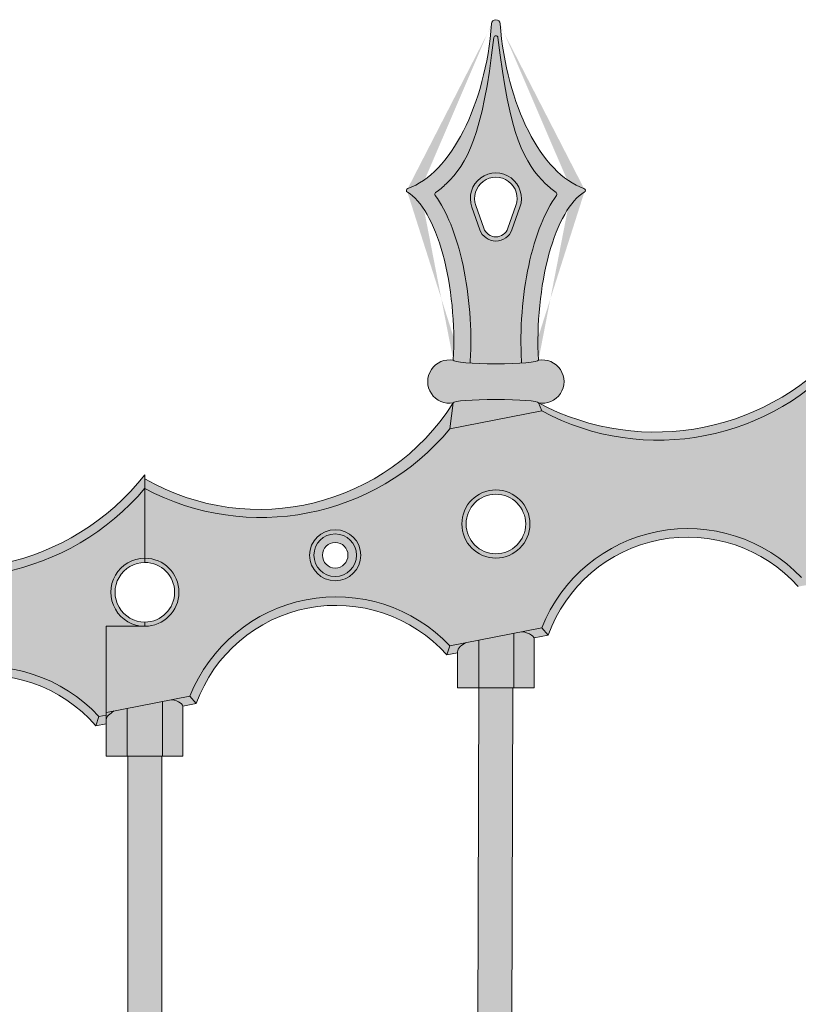
# Model space of a CAD drawing. Units: inches. Extents: x -8 to 180, y -23 to 49.
# Drawn here: x 138 to 149, y 28 to 43 of the extents above; entities that cross this region are included whole.
import ezdxf

# ---------------------------------------------------------------- set-up
doc = ezdxf.new("R2010")
doc.units = ezdxf.units.IN
doc.header["$MEASUREMENT"] = 0
for name, color, linetype, lineweight in [('_Main Draw', 7, 'Continuous', 9), ('Thick Drawing', 253, 'Continuous', 30), ('Thin Drawing', 252, 'Continuous', 5)]:
    doc.layers.add(name, color=color, linetype=linetype, lineweight=lineweight)

# ---------------------------------------------------------------- blocks, each defined once
blk = doc.blocks.new('Right-Panel')
at = {"layer": 'Thick Drawing'}
h = blk.add_hatch(color=256, dxfattribs=at)
edge = h.paths.add_edge_path()
edge.add_spline(control_points=[(45.91900888814105, 40.11285053968233), (45.83156440138437, 39.99394366337064), (45.7570539615856, 39.85218474394301), (45.54541490006712, 39.33061764804637), (45.44864345869628, 38.87034174079937), (45.39416640728011, 38.15546495680778), (45.39114282031451, 37.91388464493206), (45.40353062744769, 37.68118172308348)], knot_values=[4.442912891018818, 4.442912891018818, 4.442912891018818, 4.442912891018818, 4.746758258121252, 4.746758258121252, 5.42816731309199, 5.42816731309199, 5.768871840577359, 5.768871840577359, 5.768871840577359, 5.768871840577359], degree=3, periodic=0)
edge.add_arc((45.89383360363061, 40.13136452223115), 0.03125000000000046, 330.6286785955749, 410.1798027246517)
edge.add_spline(control_points=[(45.91231412632925, 40.15656437899234), (45.85872708999896, 40.19586287384649), (45.80685353197896, 40.2395171484982), (45.45799506835594, 40.5710671806884), (45.21974634677073, 40.99674848780204), (45.05915029163513, 42.4312892942752)], knot_values=[1.989036444106628, 1.989036444106628, 1.989036444106628, 1.989036444106628, 2.092795389370397, 2.092795389370397, 2.713535708358992, 2.713535708358992, 2.713535708358992, 2.713535708358992], degree=3, periodic=0)
edge.add_arc((45.02817714053458, 42.4271388231089), 0.03125, 7.632295313200572, 172.3677046464326)
edge.add_spline(control_points=[(44.99720398943694, 42.43128929429702), (44.83660793428264, 40.99674848779038), (44.59835921269969, 40.57106718068422), (44.24950074908064, 40.23951714849798), (44.19762719106076, 40.19586287384639), (44.1440401547306, 40.15656437899234)], knot_values=[1.989036444114976, 1.989036444114976, 1.989036444114976, 1.989036444114976, 2.609776763095477, 2.609776763095477, 2.713535708358993, 2.713535708358993, 2.713535708358993, 2.713535708358993], degree=3, periodic=0)
edge.add_arc((44.16252067742924, 40.13136452223115), 0.03124999999999944, 129.8201972753997, 209.3713214044357)
edge.add_spline(control_points=[(44.13734539291879, 40.11285053968233), (44.22478987967554, 39.99394366337056), (44.29930031947436, 39.85218474394281), (44.51093938099281, 39.33061764804604), (44.6077108223636, 38.87034174079911), (44.66218787377973, 38.15546495680768), (44.66521146074534, 37.91388464493201), (44.65282365361216, 37.68118172308348)], knot_values=[4.442912891018816, 4.442912891018816, 4.442912891018816, 4.442912891018816, 4.746758258121472, 4.746758258121472, 5.428167313092064, 5.428167313092064, 5.76887184057736, 5.76887184057736, 5.76887184057736, 5.76887184057736], degree=3, periodic=0)
edge.add_line((44.65282365361216, 37.68118172308347), (44.65117026084081, 37.65415273678596))
edge.add_ellipse((45.02817714052992, 37.69447151261841), major_axis=(-0.625, -8.673617379884035e-17), ratio=0.08088205356405354, start_angle=52.8997830703574, end_angle=127.1002169296425)
edge.add_line((45.40518402021904, 37.65415273678596), (45.40353062744769, 37.68118172308347))
h.paths.add_polyline_path([(44.79247488013441, 39.61113817928508), (44.67462374993666, 39.94447151261842, -1.414213562373097), (45.3817305311232, 39.94447151261842), (45.26387940092545, 39.61113817928508, -0.7071067811865542)], flags=16)
h = blk.add_hatch(color=256, dxfattribs=at)
h.paths.add_polyline_path([(54.67330845190966, 35.4923774678556), (56.02304582915019, 35.75473983649835, -0.552737969197892), (59.83304219756504, 36.47723870327449), (59.93957714052993, 36.49794699842197), (59.93957714052992, 37.80040365563747), (60.50817714052994, 37.80040365563748, -1), (60.50817714052992, 38.80040365563748), (60.50817714052992, 39.8284786980703, -0.3518828697567581), (56.02304582915019, 38.93822950823339), (54.67330845190966, 38.67586713959064, -0.3521515829138822), (50.18817714052993, 37.82247390776904, -0.3558479180225068), (45.7030458291502, 36.95065269693979), (44.35330845190965, 36.68829032829705, -0.3558294967023239), (39.87427714052993, 35.8132018731344), (39.87427714052993, 34.7895725332494, -1), (39.87427714052993, 33.7895725332494), (39.30570275586938, 33.7895725332494), (39.30570275586938, 32.52540387677456), (40.53696832684331, 32.7647376590911, -0.5475873117577952), (44.35330845190965, 33.504800656562), (45.7030458291502, 33.76716302520475, -0.5477185982790598), (49.51330845190965, 34.50780305171263), (50.8630458291502, 34.77016542035538, -0.5527937521336852)])
h.paths.add_polyline_path([(49.68817714052993, 36.29439886533623, -1), (50.68817714052993, 36.29439886533623, -1)], flags=16)
h.paths.add_polyline_path([(45.52817714052992, 35.2913964701856, -1), (44.52817714052992, 35.2913964701856, -1)], flags=16)
h.paths.add_polyline_path([(43.04391291532082, 34.83280196075189, -1), (42.29391291532082, 34.83280196075189, -1)], flags=16)
h.paths.add_polyline_path([(54.84817714052993, 37.2789732814792, -1), (55.84817714052993, 37.2789732814792, -1)], flags=16)
h.paths.add_polyline_path([(57.33244136573904, 37.75599576992056, -1), (58.08244136573904, 37.75599576992056, -1)], flags=16)
h = blk.add_hatch(color=256, dxfattribs=at)
edge = h.paths.add_edge_path()
edge.add_ellipse((45.02817714052992, 37.69447151261841), major_axis=(-0.625, -8.673617379884035e-17), ratio=0.08088205356405354, start_angle=127.1002169296425, end_angle=180, ccw=False)
edge.add_ellipse((45.02817714052992, 37.69447151261841), major_axis=(-0.625, -8.673617379884035e-17), ratio=0.08088205356405354, start_angle=52.89978307035739, end_angle=127.1002169296425, ccw=False)
edge.add_ellipse((45.02817714052992, 37.69447151261841), major_axis=(-0.625, -8.673617379884035e-17), ratio=0.08088205356405354, start_angle=0, end_angle=52.89978307035739, ccw=False)
edge.add_arc((44.34563499585013, 37.38197151261841), 0.3177535970124453, 79.566717615287, 280.433282384713)
edge.add_ellipse((45.02817714052992, 37.06947151261842), major_axis=(-0.625, -8.673617379884035e-17), ratio=0.08088205356405354, start_angle=180, end_angle=360, ccw=False)
edge.add_arc((45.71071928520971, 37.38197151261841), 0.3177535970124441, 259.5667176152882, 460.4332823847118)
h = blk.add_hatch(color=256, dxfattribs=at)
h.paths.add_polyline_path([(34.0394340672491, 31.48154634546752), (35.38917144448963, 31.74390871411028, -0.552737969197892), (39.19916781290448, 32.46640758088642), (39.30570275586938, 32.4871158760339), (39.30570275586936, 33.7895725332494), (39.87430275586938, 33.78957253324941, -1), (39.87430275586937, 34.78957253324941), (39.87430275586937, 35.81764757568222, -0.3518828697567581), (35.38917144448963, 34.92739838584531), (34.0394340672491, 34.66503601720257, -0.3521515829138822), (29.55430275586937, 33.81164278538097, -0.3558479180225068), (25.06917144448964, 32.93982157455171), (23.7194340672491, 32.67745920590897, -0.3558294967023239), (19.24040275586938, 31.80237075074632), (19.24040275586938, 30.77874141086132, -1), (19.24040275586938, 29.77874141086132), (18.67182837120882, 29.77874141086132), (18.67182837120882, 28.51457275438648), (19.90309394218275, 28.75390653670302, -0.5475873117577952), (23.7194340672491, 29.49396953417393), (25.06917144448964, 29.75633190281668, -0.5477185982790598), (28.8794340672491, 30.49697192932455), (30.22917144448964, 30.7593342979673, -0.5527937521336852)])
h.paths.add_polyline_path([(29.05430275586937, 32.28356774294815, -1), (30.05430275586937, 32.28356774294815, -1)], flags=16)
h.paths.add_polyline_path([(24.89430275586937, 31.28056534779752, -1), (23.89430275586937, 31.28056534779752, -1)], flags=16)
h.paths.add_polyline_path([(22.41003853066027, 30.82197083836382, -1), (21.66003853066027, 30.82197083836382, -1)], flags=16)
h.paths.add_polyline_path([(34.21430275586937, 33.26814215909112, -1), (35.21430275586937, 33.26814215909112, -1)], flags=16)
h.paths.add_polyline_path([(36.69856698107849, 33.74516464753248, -1), (37.44856698107849, 33.74516464753248, -1)], flags=16)
h = blk.add_hatch(color=256, dxfattribs=at)
h.paths.add_polyline_path([(40.13197124213103, 32.68601420056486), (39.61658303892882, 32.58583288230048), (39.61658303892882, 31.88474280066453), (40.13197124213103, 31.88474280066453)])
h.paths.add_polyline_path([(45.29197124213103, 33.68725821990131), (44.77658303892882, 33.58707690163693), (44.77658303892882, 32.88598184088337), (45.29197124213103, 32.88598184088337)])
h.paths.add_polyline_path([(50.45197124213104, 34.69026061505193), (49.93658303892883, 34.59007929678756), (49.93658303892883, 33.888984236034), (50.45197124213102, 33.888984236034)])
h.paths.add_polyline_path([(55.61197124213105, 35.67483503119491), (55.09658303892883, 35.57465371293053), (55.09658303892884, 34.87355865217697), (55.61197124213103, 34.87355865217697)])
for points in [[(45.27817824901173, 32.88598184088337), (44.7781760320481, 32.88598184088337), (44.69084519853699, 3.559643359031938), (45.19113700674203, 3.6568902353699)], [(40.12427714052992, 31.88474280066452), (39.62427714052992, 31.88474280066453), (39.62427714052993, 2.574802293649239), (40.12427714052992, 2.671992448218096)]]:
    blk.add_hatch(color=251, dxfattribs=at).paths.add_polyline_path(points)
at = {"layer": 'Thin Drawing'}
h = blk.add_hatch(color=256, dxfattribs=at)
edge = h.paths.add_edge_path()
edge.add_ellipse((46.40317714052978, 42.69447151261858), major_axis=(-0.2196137968267597, 2.515816443691569), ratio=0.5199560199843821, start_angle=88.75869154724529, end_angle=166.9387306080585, ccw=False)
edge.add_arc((45.02817714052992, 42.63197151261842), 0.06249999999999999, 2.602562202491988, 177.3974377975031)
edge.add_ellipse((43.65317714053008, 42.69447151261858), major_axis=(0.219613796826759, 2.51581644369157), ratio=0.5199560199843822, start_angle=193.0612693919367, end_angle=271.24130845275465, ccw=False)
edge.add_arc((43.74507261895104, 40.18839847144654), 0.03124999999999986, 109.0566618115306, 240.3546233541337)
edge.add_ellipse((43.65317714052992, 38.19447151261842), major_axis=(-0.09961605532531778, 2.012607381589874), ratio=0.3729327258933404, start_angle=254.56015739964522, end_angle=346.6456379901458, ccw=False)
edge.add_ellipse((45.02817714052992, 37.69447151261841), major_axis=(-0.625, -8.673617379884035e-17), ratio=0.08088205356405354, start_angle=0, end_angle=52.8997830703574)
edge.add_line((44.6511702608408, 37.65415273678596), (44.65282365361215, 37.68118172308347))
edge.add_spline(control_points=[(44.65282365361216, 37.68118172308348), (44.66521146074534, 37.91388464493201), (44.66218787377973, 38.15546495680768), (44.6077108223636, 38.87034174079911), (44.51093938099281, 39.33061764804604), (44.29930031947436, 39.85218474394281), (44.22478987967554, 39.99394366337056), (44.13734539291879, 40.11285053968233)], knot_values=[4.442912891018816, 4.442912891018816, 4.442912891018816, 4.442912891018816, 4.783617418504112, 4.783617418504112, 5.465026473474704, 5.465026473474704, 5.76887184057736, 5.76887184057736, 5.76887184057736, 5.76887184057736], degree=3, periodic=0)
edge.add_arc((44.16252067742924, 40.13136452223115), 0.03124999999999943, 126.25476586127371, 216.3308791134831, ccw=False)
edge.add_spline(control_points=[(44.1440401547306, 40.15656437899234), (44.19762719106076, 40.19586287384639), (44.24950074908064, 40.23951714849798), (44.59835921269969, 40.57106718068422), (44.83660793428264, 40.99674848779038), (44.99720398943694, 42.43128929429702)], knot_values=[1.989036444114976, 1.989036444114976, 1.989036444114976, 1.989036444114976, 2.092795389378492, 2.092795389378492, 2.713535708358993, 2.713535708358993, 2.713535708358993, 2.713535708358993], degree=3, periodic=0)
edge.add_arc((45.02817714053458, 42.4271388231089), 0.03125, 6.358399697095422, 173.641600342157, ccw=False)
edge.add_spline(control_points=[(45.05915029163513, 42.4312892942752), (45.21974634677073, 40.99674848780204), (45.45799506835594, 40.5710671806884), (45.80685353197896, 40.2395171484982), (45.85872708999896, 40.19586287384649), (45.91231412632925, 40.15656437899234)], knot_values=[1.989036444106629, 1.989036444106629, 1.989036444106629, 1.989036444106629, 2.609776763095224, 2.609776763095224, 2.713535708358992, 2.713535708358992, 2.713535708358992, 2.713535708358992], degree=3, periodic=0)
edge.add_arc((45.89383360363061, 40.13136452223115), 0.03125000000000046, -36.33087911348798, 53.745234138726005, ccw=False)
edge.add_spline(control_points=[(45.91900888814105, 40.11285053968233), (45.83156440138437, 39.99394366337064), (45.7570539615856, 39.85218474394301), (45.54541490006712, 39.33061764804637), (45.44864345869628, 38.87034174079937), (45.39416640728011, 38.15546495680778), (45.39114282031451, 37.91388464493206), (45.40353062744769, 37.68118172308348)], knot_values=[4.442912891018818, 4.442912891018818, 4.442912891018818, 4.442912891018818, 4.746758258121252, 4.746758258121252, 5.42816731309199, 5.42816731309199, 5.768871840577359, 5.768871840577359, 5.768871840577359, 5.768871840577359], degree=3, periodic=0)
edge.add_line((45.40353062744769, 37.68118172308348), (45.40518402021905, 37.65415273678597))
edge.add_ellipse((45.02817714052992, 37.69447151261841), major_axis=(-0.625, -8.673617379884035e-17), ratio=0.08088205356405354, start_angle=127.1002169296425, end_angle=180)
edge.add_ellipse((46.40317714052992, 38.19447151261842), major_axis=(0.09961605532531803, 2.012607381589876), ratio=0.3729327258933399, start_angle=13.354362009864815, end_angle=105.43984260035481, ccw=False)
edge.add_arc((46.31128166210881, 40.18839847144654), 0.03124999999999972, 299.6453766455768, 430.9433381886847)
h.paths.add_polyline_path([(44.67462374993666, 39.94447151261842), (44.79247488013441, 39.61113817928508, 0.7071067811865539), (45.26387940092545, 39.61113817928508), (45.3817305311232, 39.94447151261842, 1.414213562373098)], flags=17)
h.paths.add_polyline_path([(45.32280496602432, 39.96530484595176), (45.20495383582656, 39.63197151261842, -0.7071067811865647), (44.85140044523328, 39.63197151261842), (44.73354931503553, 39.96530484595176, -1.414213562373096)], flags=16)
h = blk.add_hatch(color=256, dxfattribs=at)
h.paths.add_polyline_path([(50.18817714052992, 37.82247390776904), (50.18817714052993, 37.98193876631667, -0.3585475627066322), (45.65317714052992, 37.06947151261842), (45.7030458291502, 36.95065269693979, 0.3558479180225064)])
h.paths.add_polyline_path([(50.18817714052993, 37.98193876631667), (50.18817714052992, 37.82247390776904, 0.3521515829138826), (54.67330845190966, 38.67586713959064), (54.72317714052993, 39.05704832391202, -0.4018715602689071)])
h = blk.add_hatch(color=256, dxfattribs=at)
edge = h.paths.add_edge_path()
edge.add_ellipse((45.02817714052992, 37.06947151261842), major_axis=(-0.625, -8.673617379884035e-17), ratio=0.08088205356405354, start_angle=180, end_angle=360)
edge.add_line((44.40317714052992, 37.06947151261842), (44.35330845190965, 36.68829032829704))
edge.add_line((44.35330845190965, 36.68829032829705), (45.70304582915019, 36.9506526969398))
edge.add_line((45.7030458291502, 36.95065269693979), (45.65317714052993, 37.06947151261842))
h.paths.add_polyline_path([(44.35330845190965, 36.68829032829704), (44.40317714052992, 37.06947151261842, -0.4014514991563048), (39.87427714052993, 35.95566319664626), (39.87427714052993, 35.8132018731344, 0.3558294967023237)])
h = blk.add_hatch(color=256, dxfattribs=at)
h.paths.add_polyline_path([(50.8630458291502, 34.77016542035538), (50.95559692343346, 34.66081594380379, -0.5736127210400669), (54.62769183233169, 35.35617090837082), (54.67330845190966, 35.4923774678556, 0.5527937521336845)])
h.paths.add_polyline_path([(45.7030458291502, 33.76716302520475), (45.7953330674991, 33.65776226025508, -0.5681268469877498), (49.46872346240488, 34.37179702080039), (49.51330845190965, 34.50780305171263, 0.5477185982790596)])
h = blk.add_hatch(color=256, dxfattribs=at)
edge = h.paths.add_edge_path()
edge.add_ellipse((34.71430275586937, 35.04621720152394), major_axis=(-0.625, -8.673617379884035e-17), ratio=0.08088205356405354, start_angle=180, end_angle=360)
edge.add_line((34.08930275586937, 35.04621720152394), (34.0394340672491, 34.66503601720257))
edge.add_line((34.0394340672491, 34.66503601720257), (35.38917144448963, 34.92739838584531))
edge.add_line((35.38917144448963, 34.92739838584532), (35.33930275586936, 35.04621720152394))
h.paths.add_polyline_path([(35.33930275586937, 35.04621720152394), (35.38917144448963, 34.92739838584531, 0.3518828697567578), (39.87430275586937, 35.81764757568222), (39.87430275586937, 36.0148020736002, -0.3619365846351739)])
h = blk.add_hatch(color=256, dxfattribs=at)
h.paths.add_polyline_path([(42.98141291532082, 34.83280196075189, 1), (42.35641291532082, 34.83280196075189, 1)], flags=16)
h.paths.add_polyline_path([(42.48141291532082, 34.83280196075189, -1), (42.85641291532082, 34.83280196075189, -1)], flags=0)
h.paths.add_polyline_path([(43.04391291532082, 34.83280196075189, 1), (42.29391291532082, 34.83280196075189, 1)])
h.paths.add_polyline_path([(42.35641291532082, 34.83280196075189, -1), (42.98141291532082, 34.83280196075189, -1)], flags=0)
h.paths.add_polyline_path([(45.52817714052992, 35.2913964701856, 1), (44.52817714052992, 35.2913964701856, 1)])
h.paths.add_polyline_path([(44.59067714052992, 35.2913964701856, -1), (45.46567714052992, 35.2913964701856, -1)], flags=16)
for points in [[(39.87430275586937, 34.72707253324941), (39.87430275586937, 34.78957253324941, 1), (39.87430275586938, 33.78957253324941), (39.87430275586937, 33.85207253324941, -1)], [(39.87427714052993, 34.7895725332494), (39.87427714052993, 34.7270725332494, -1), (39.87427714052993, 33.8520725332494), (39.87427714052993, 33.7895725332494, 1)], [(40.53696832684331, 32.7647376590911), (40.62920057585036, 32.65532620529616, -0.5679530389431382), (44.30870572185304, 33.36879117723581), (44.35330845190965, 33.504800656562, 0.5475873117577952)], [(35.38917144448964, 31.74390871411028), (35.4817225387729, 31.63455923755869, -0.5735537919204329), (39.15356529686505, 32.33020376285181), (39.19916781290448, 32.46640758088641, 0.5527379691978906)]]:
    blk.add_hatch(color=256, dxfattribs=at).paths.add_polyline_path(points)
h = blk.add_hatch(color=251, dxfattribs=at)
edge = h.paths.add_edge_path()
edge.add_ellipse((50.18817714052992, 34.51164464916462), major_axis=(-0.5624999999999974, -0.1093389238899814), ratio=0.3272090611491943, start_angle=318.1896851042666, end_angle=360, ccw=False)
edge.add_line((49.74506327032663, 34.55285162496067), (49.51330845190966, 34.50780305171263))
edge.add_line((49.51330845190965, 34.50780305171263), (49.46872346240488, 34.37179702080039))
edge.add_line((49.46872346240488, 34.37179702080039), (49.62567714052992, 34.40230572527464))
edge = h.paths.add_edge_path()
edge.add_line((45.7030458291502, 33.76716302520475), (45.4073687471653, 33.70968922260359))
edge.add_ellipse((45.02817714052992, 33.50304922546331), major_axis=(-0.5625000000000001, -0.1037458953393045), ratio=0.3374030716733421, start_angle=539.9999999999998, end_angle=584.1542449635866, ccw=False)
edge.add_line((45.59067714052992, 33.60679512080262), (45.59067714052992, 33.61798117790394))
edge.add_line((45.59067714052992, 33.61798117790394), (45.7953330674991, 33.65776226025508))
edge.add_line((45.7953330674991, 33.65776226025508), (45.70304582915019, 33.76716302520475))
h = blk.add_hatch(color=256, dxfattribs=at)
edge = h.paths.add_edge_path()
edge.add_ellipse((45.02817714052992, 33.50304922546331), major_axis=(-0.5625000000000001, -0.1037458953393045), ratio=0.3374030716733421, start_angle=539.9999999999998, end_angle=584.1542449635866)
edge.add_line((45.40736874716529, 33.70968922260359), (45.29197124213103, 33.6872582199013))
edge.add_line((45.29197124213103, 33.68725821990131), (45.29197124213103, 32.88598184088338))
edge.add_line((45.29197124213103, 32.88598184088337), (45.59067714052992, 32.88598184088337))
edge.add_line((45.59067714052992, 32.88598184088337), (45.59067714052992, 33.60679512080262))
edge = h.paths.add_edge_path()
edge.add_line((44.77658303892882, 33.58707690163693), (44.58006121500618, 33.54887692875054))
edge.add_ellipse((45.02817714052992, 33.50304922546331), major_axis=(-0.5625000000000001, -0.1037458953393045), ratio=0.3374030716733421, start_angle=319.104975265617, end_angle=360)
edge.add_line((44.46567714052992, 33.39930333012401), (44.46567714052992, 32.88598184088338))
edge.add_line((44.46567714052992, 32.88598184088337), (44.77658303892882, 32.88598184088337))
edge.add_line((44.77658303892882, 32.88598184088337), (44.77658303892882, 33.58707690163693))
h = blk.add_hatch(color=251, dxfattribs=at)
edge = h.paths.add_edge_path()
edge.add_line((39.42508888566609, 32.5486101895912), (39.30570275586938, 32.52540387677456))
edge.add_line((39.30570275586938, 32.52540387677456), (39.30570275586938, 32.43367893342833))
edge.add_ellipse((39.86820275586938, 32.50740321379512), major_axis=(-0.5625, -0.109338923889966), ratio=0.3272090611492212, start_angle=318.18968510422144, end_angle=352.72143743934373, ccw=False)
edge = h.paths.add_edge_path()
edge.add_line((40.53696832684331, 32.7647376590911), (40.26361437722852, 32.71160303386096))
edge.add_ellipse((39.86820275586938, 32.50740321379512), major_axis=(-0.5625, -0.109338923889966), ratio=0.3272090611492212, start_angle=180, end_angle=221.8103148957787, ccw=False)
edge.add_line((40.43070275586938, 32.61674213768509), (40.62920057585037, 32.65532620529616))
edge.add_line((40.62920057585036, 32.65532620529616), (40.5369683268433, 32.7647376590911))
edge = h.paths.add_edge_path()
edge.add_ellipse((45.02817714052992, 33.50304922546331), major_axis=(-0.5625000000000001, -0.1037458953393045), ratio=0.3374030716733421, start_angle=319.104975265617, end_angle=360, ccw=False)
edge.add_line((44.58006121500618, 33.54887692875054), (44.35330845190965, 33.504800656562))
edge.add_line((44.35330845190965, 33.504800656562), (44.30870572185304, 33.36879117723581))
edge.add_line((44.30870572185304, 33.36879117723581), (44.46567714052993, 33.39930333012401))
h = blk.add_hatch(color=256, dxfattribs=at)
edge = h.paths.add_edge_path()
edge.add_ellipse((39.86820275586938, 32.50740321379512), major_axis=(-0.5625, -0.109338923889966), ratio=0.3272090611492212, start_angle=180, end_angle=221.8103148957787)
edge.add_line((40.26361437722851, 32.71160303386096), (40.13197124213103, 32.68601420056486))
edge.add_line((40.13197124213103, 32.68601420056486), (40.13197124213103, 31.88474280066453))
edge.add_line((40.13197124213103, 31.88474280066453), (40.43070275586937, 31.88474280066453))
edge.add_line((40.43070275586938, 31.88474280066453), (40.43070275586938, 32.61674213768509))
edge = h.paths.add_edge_path()
edge.add_line((39.61658303892882, 32.58583288230048), (39.42508888566609, 32.5486101895912))
edge.add_ellipse((39.86820275586938, 32.50740321379512), major_axis=(-0.5625, -0.109338923889966), ratio=0.3272090611492212, start_angle=318.1896851042214, end_angle=352.7214374393437)
edge.add_line((39.30570275586938, 32.42226393273008), (39.30570275586938, 31.88474280066452))
edge.add_line((39.30570275586938, 31.88474280066453), (39.61658303892882, 31.88474280066453))
edge.add_line((39.61658303892882, 31.88474280066453), (39.61658303892882, 32.58583288230048))
h = blk.add_hatch(color=251, dxfattribs=at)
h.paths.add_polyline_path([(39.30570275586938, 32.4871158760339), (39.19916781290448, 32.46640758088642), (39.15356529686504, 32.33020376285181), (39.30570275586937, 32.3597762891645)])
edge = h.paths.add_edge_path()
edge.add_line((35.38917144448963, 31.74390871411028), (35.09349436250474, 31.68643491150912))
edge.add_ellipse((34.71430275586937, 31.47979491436884), major_axis=(-0.5625, -0.1037458953393051), ratio=0.3374030716733404, start_angle=180.0000000000028, end_angle=224.1542449635823, ccw=False)
edge.add_line((35.27680275586937, 31.58354080970815), (35.27680275586937, 31.59472686680947))
edge.add_line((35.27680275586937, 31.59472686680947), (35.4817225387729, 31.63455923755869))
edge.add_line((35.4817225387729, 31.63455923755869), (35.38917144448963, 31.74390871411028))
at = {"layer": '_Main Draw', "lineweight": 9}
for p, q in [((44.67462374993666, 39.94447151261842), (44.79247488013441, 39.61113817928508)), ((44.73354931503553, 39.96530484595176), (44.85140044523328, 39.63197151261842)), ((45.32280496602432, 39.96530484595176), (45.20495383582656, 39.63197151261842)), ((45.3817305311232, 39.94447151261842), (45.26387940092545, 39.61113817928508)), ((44.65282365361216, 37.68118172308348), (44.6511702608408, 37.65415273678596)), ((45.40353062744769, 37.68118172308348), (45.40518402021904, 37.65415273678596))]:
    blk.add_line(p, q, dxfattribs=at)
at = {"layer": '_Main Draw'}
for p, q in [((44.35330845190965, 36.68829032829705), (44.40317714052992, 37.06947151261842)), ((45.7030458291502, 36.95065269693979), (45.65317714052992, 37.06947151261842)), ((44.35330845190965, 36.68829032829705), (45.7030458291502, 36.95065269693979)), ((39.87430275586937, 36.0148020736002), (39.87430275586937, 34.78957253324941)), ((39.87427714052993, 35.95566319664626), (39.87427714052993, 34.7895725332494)), ((39.87427714052993, 35.95566319664626), (39.87427714052993, 34.7895725332494)), ((39.87427714052993, 34.7895725332494), (39.87427714052993, 34.7270725332494)), ((39.87427714052993, 34.7895725332494), (39.87427714052993, 34.7270725332494)), ((39.87430275586937, 34.78957253324941), (39.87430275586937, 34.72707253324941)), ((39.87427714052993, 33.8520725332494), (39.87427714052993, 33.7895725332494)), ((39.87427714052993, 33.8520725332494), (39.87427714052993, 33.7895725332494)), ((39.87430275586937, 33.85207253324941), (39.87430275586938, 33.78957253324941)), ((39.87427714052993, 33.7895725332494), (39.30570275586938, 33.7895725332494)), ((39.30570275586938, 33.7895725332494), (39.30570275586938, 31.88474280066453)), ((39.30570275586938, 32.3597762891645), (39.30570275586938, 33.7895725332494)), ((39.87430275586938, 33.78957253324941), (39.30570275586938, 33.7895725332494)), ((39.87427714052993, 33.7895725332494), (39.30570275586938, 33.7895725332494)), ((39.30570275586938, 33.7895725332494), (39.30570275586938, 31.88474280066453)), ((44.35330845190965, 33.504800656562), (45.7030458291502, 33.76716302520475)), ((45.29197124213103, 32.88598184088337), (45.29197124213103, 33.68725821990131)), ((45.7030458291502, 33.76716302520475), (45.7953330674991, 33.65776226025508)), ((44.77658303892882, 32.88598184088337), (44.77658303892882, 33.58707690163693)), ((45.59067714052992, 33.61798117790394), (45.7953330674991, 33.65776226025508)), ((45.59067714052992, 33.61798117790394), (45.59067714052992, 32.88598184088337)), ((44.35330845190965, 33.504800656562), (44.30870572185304, 33.36879117723581)), ((44.30870572185304, 33.36879117723581), (44.46567714052992, 33.39930333012401)), ((44.46567714052992, 33.41048938722533), (44.46567714052992, 32.88598184088337)), ((44.46567714052992, 32.88598184088337), (45.59067714052992, 32.88598184088337)), ((44.77817824900683, 32.88672631198695), (44.69084519853698, 3.559643359031936)), ((45.27817603205301, 32.88523736977979), (45.19113700674202, 3.656890235369902)), ((40.53696832684331, 32.7647376590911), (39.31177714052993, 32.5265846175427)), ((40.13197124213103, 31.88474280066453), (40.13197124213103, 32.68601420056486)), ((40.53696832684331, 32.7647376590911), (40.62920057585036, 32.65532620529616)), ((39.61658303892882, 31.88474280066453), (39.61658303892882, 32.58583288230048)), ((39.61658303892882, 31.88474280066453), (39.61658303892882, 32.58583288230048)), ((40.62920057585036, 32.65532620529616), (40.43070275586938, 32.61674213768509)), ((40.43070275586938, 32.61674213768509), (40.43070275586938, 31.88474280066453)), ((39.19916781290448, 32.46640758088641), (39.15356529686505, 32.33020376285181)), ((39.19916781290448, 32.46640758088641), (39.30570275586938, 32.4871158760339)), ((39.15356529686505, 32.33020376285181), (39.30570275586938, 32.3597762891645)), ((40.43070275586938, 31.88474280066453), (39.30570275586938, 31.88474280066453)), ((39.62427714052993, 2.574802293649239), (39.62427714052993, 31.88474280066452)), ((40.12427714052993, 2.671992448218097), (40.12427714052993, 31.88474280066452))]:
    blk.add_line(p, q, dxfattribs=at)
for centre, radius in [((45.02817714052992, 35.2913964701856), 0.5), ((45.02817714052992, 35.2913964701856), 0.4375), ((42.66891291532082, 34.83280196075189), 0.375), ((42.66891291532082, 34.83280196075189), 0.3125), ((42.66891291532082, 34.83280196075189), 0.1875)]:
    blk.add_circle(centre, radius, dxfattribs=at)
at = {"layer": '_Main Draw', "lineweight": 9}
for centre, radius, start, end in [((45.02817714052992, 42.63197151261842), 0.0625, 8.956441983001262e-11, 179.9999999999414), ((45.02817714053458, 42.4271388231089), 0.03125, 7.632295344192099, 172.3677046464354), ((45.02817714052992, 40.06947151261842), 0.375, 340.5287793655095, 199.4712206344907), ((45.02817714052992, 40.06947151261842), 0.3125, 340.5287793655095, 199.4712206344907), ((43.74507261895103, 40.18839847144654), 0.03125, 109.0566618115207, 240.3546233541433), ((46.31128166210866, 40.18839847144653), 0.03125, 299.6453766458276, 70.94333818850669), ((44.16252067742924, 40.13136452223115), 0.03125, 126.2547658612724, 216.3308791134879), ((45.89383360363061, 40.13136452223115), 0.03125, 323.669120886512, 53.74523413872573), ((45.02817714052992, 39.69447151261842), 0.25, 199.4712206344906, 340.5287793655096), ((45.02817714052992, 39.69447151261842), 0.1875, 199.4712206344906, 340.5287793655096), ((44.34563499585015, 37.38197151261842), 0.3177535970124453, 79.56671761528878, 280.4332823847112), ((45.71071928520971, 37.38197151261842), 0.3177535970124442, 259.5667176152891, 100.4332823847109)]:
    blk.add_arc(centre, radius, start, end, dxfattribs=at)
at = {"layer": '_Main Draw'}
for centre, radius, start, end in [((47.36624317383648, 40.28126489107947), 3.640084056776015, 241.9259913797617, 320.8266773232656), ((47.41067477312217, 40.13857411091264), 3.616467828138039, 241.8240088228143, 320.1759911771856), ((41.55689889521973, 38.87836217084848), 3.372444997795827, 240.0706130586618, 327.5628824789915), ((41.57681549343503, 38.99919757265995), 3.612368397673212, 241.880760707755, 320.228995701743), ((37.02541492557917, 38.25261885728823), 3.622704214662223, 242.2620000942343, 321.8501739913521), ((37.07756324097878, 38.1644856764048), 3.650945218043351, 242.4544695402292, 319.9988578608458), ((47.84481837948628, 32.92006940224154), 2.303205866490903, 43.57931938868783, 158.4206806113121), ((47.84481837948628, 32.92006940224154), 2.178205866490903, 41.79586055663387, 160.2041394433661), ((39.87430275586937, 34.28957253324941), 0.5, 89.9999999999998, 270.0000000000002), ((39.87430275586937, 34.28957253324941), 0.4375, 89.9999999999998, 270.0000000000002), ((39.87427714052993, 34.2895725332494), 0.5, 270.0000000000003, 89.9999999999997), ((39.87427714052993, 34.2895725332494), 0.4375, 270.0000000000003, 89.99999999999964), ((42.68170053986711, 31.91487081123364), 2.306978527136549, 43.56545258230594, 158.3836673287715), ((42.68170053986711, 31.91487081123364), 2.181978527136549, 41.78453248816051, 160.1626951037343), ((37.52111330442398, 30.90840252598097), 2.289813679001558, 42.87544878860452, 158.5998297151152), ((37.52111330442398, 30.90840252598097), 2.164813679001558, 41.05457848816007, 160.400939351555)]:
    blk.add_arc(centre, radius, start, end, dxfattribs=at)
at = {"layer": '_Main Draw', "lineweight": 9, "extrusion": (0, 0, -0.9999999999999999)}
blk.add_ellipse((43.65317714053008, 42.69447151261858), major_axis=(0.219613796826759, 2.515816443691569), ratio=0.5199560199843822, start_param=1.549131407261491, end_param=2.913630498210541, dxfattribs=at)
at = {"layer": '_Main Draw', "lineweight": 9}
for centre, major_axis, ratio, start_param, end_param in [((46.40317714052978, 42.69447151261858), (-0.2196137968267597, 2.515816443691569), 0.5199560199843822, 1.549131407261491, 2.913630498210456), ((43.65317714052992, 38.19447151261842), (-0.09961605532531778, 2.012607381589874), 0.3729327258933404, 4.442912891018816, 6.050107720604383), ((45.02817714052992, 37.69447151261841), (-0.625, -8.673617379884035e-17), 0.08088205356405354, 0, 3.141592653589793), ((45.02817714052992, 37.06947151261842), (-0.625, -8.673617379884035e-17), 0.08088205356405354, 3.141592653589793, 6.283185307179586)]:
    blk.add_ellipse(centre, major_axis=major_axis, ratio=ratio, start_param=start_param, end_param=end_param, dxfattribs=at)
at = {"layer": '_Main Draw', "lineweight": 9, "extrusion": (0, 0, -1)}
blk.add_ellipse((46.40317714052992, 38.19447151261842), major_axis=(0.09961605532531803, 2.012607381589876), ratio=0.3729327258933399, start_param=4.442912891018817, end_param=6.050107720604198, dxfattribs=at)
at = {"layer": '_Main Draw'}
for centre, major_axis, ratio, start_param, end_param in [((45.02817714052992, 33.50304922546331), (-0.5625, -0.1037458953393044), 0.3374030716733423, 9.300478925976984, 10.19541491411609), ((45.02817714052992, 33.50304922546331), (-0.5625, -0.1037458953393044), 0.3374030716733423, 5.569432477880083, 6.283185307179586), ((39.86820275586938, 32.50740321379512), (-0.5625, -0.109338923889966), 0.3272090611492212, 3.014557772094111, 3.871320309816761), ((39.86820275586938, 32.50740321379512), (-0.5625, -0.109338923889966), 0.3272090611492212, 5.553457650952621, 6.156150425683744), ((39.86820275586938, 32.50740321379512), (-0.5625, -0.109338923889966), 0.3272090611492212, 5.553457650952621, 6.156150425683744)]:
    blk.add_ellipse(centre, major_axis=major_axis, ratio=ratio, start_param=start_param, end_param=end_param, dxfattribs=at)
at = {"layer": '_Main Draw', "lineweight": 9}
for points, knots in [([(44.99720398943694, 42.43128929429702), (44.83660793428264, 40.99674848779038), (44.59835921269969, 40.57106718068422), (44.24950074908064, 40.23951714849798), (44.19762719106076, 40.19586287384639), (44.1440401547306, 40.15656437899234)], [1.989036444114976, 1.989036444114976, 1.989036444114976, 1.989036444114976, 2.609776763095477, 2.609776763095477, 2.713535708358993, 2.713535708358993, 2.713535708358993, 2.713535708358993]), ([(45.05915029163513, 42.4312892942752), (45.21974634677073, 40.99674848780204), (45.45799506835594, 40.5710671806884), (45.80685353197896, 40.2395171484982), (45.85872708999896, 40.19586287384649), (45.91231412632925, 40.15656437899234)], [1.989036444106629, 1.989036444106629, 1.989036444106629, 1.989036444106629, 2.609776763095224, 2.609776763095224, 2.713535708358992, 2.713535708358992, 2.713535708358992, 2.713535708358992]), ([(44.65282365361216, 37.68118172308348), (44.66521146074534, 37.91388464493201), (44.66218787377973, 38.15546495680768), (44.6077108223636, 38.87034174079911), (44.51093938099281, 39.33061764804604), (44.29930031947436, 39.85218474394281), (44.22478987967554, 39.99394366337056), (44.13734539291879, 40.11285053968233)], [4.442912891018816, 4.442912891018816, 4.442912891018816, 4.442912891018816, 4.783617418504112, 4.783617418504112, 5.465026473474704, 5.465026473474704, 5.76887184057736, 5.76887184057736, 5.76887184057736, 5.76887184057736]), ([(45.40353062744769, 37.68118172308348), (45.39114282031451, 37.91388464493206), (45.39416640728011, 38.15546495680778), (45.44864345869628, 38.87034174079937), (45.54541490006712, 39.33061764804637), (45.7570539615856, 39.85218474394301), (45.83156440138437, 39.99394366337064), (45.91900888814105, 40.11285053968233)], [4.442912891018817, 4.442912891018817, 4.442912891018817, 4.442912891018817, 4.783617418504186, 4.783617418504186, 5.465026473474923, 5.465026473474923, 5.768871840577358, 5.768871840577358, 5.768871840577358, 5.768871840577358])]:
    blk.add_open_spline(points, degree=3, knots=knots, dxfattribs=at)

msp = doc.modelspace()

# ---------------------------------------------------------------- block references
at = {"layer": 'Thin Drawing'}
msp.add_blockref('Right-Panel', (100, 0), dxfattribs=at)

doc.saveas('drawing.dxf')
